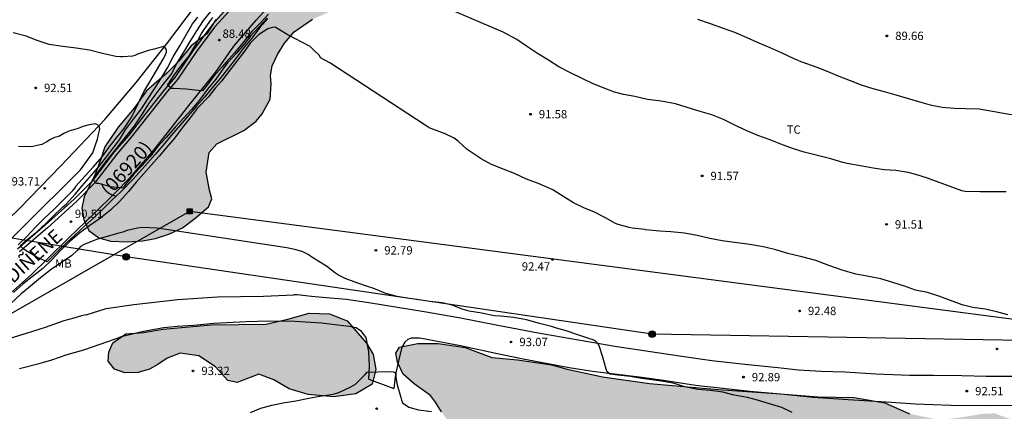
# Model space of a CAD drawing. Units: metres. Extents: x 586594 to 586944, y 4795040 to 4795290.
# Drawn here: x 586666 to 586754, y 4795103 to 4795138 of the extents above; entities that cross this region are included whole.
import ezdxf

# ---------------------------------------------------------------- set-up
doc = ezdxf.new("R2010")
doc.units = ezdxf.units.M
for name, color, linetype in [('020104', 34, 'Continuous'), ('020204', 9, 'Continuous'), ('020308', 9, 'Continuous'), ('050102', 4, 'Continuous'), ('060110', 9, 'Continuous'), ('070101', 9, 'ALAMBRADA'), ('080302', 9, 'Continuous'), ('080312', 8, 'Continuous'), ('090216', 9, 'Continuous'), ('090217', 9, 'Continuous'), ('100106', 63, 'Continuous'), ('100301', 7, 'Continuous'), ('220104', 9, 'LINEA_ELECTRICA'), ('240103', 9, 'LINEA_TELEFONICA'), ('990504', 63, 'Continuous')]:
    doc.layers.add(name, color=color, linetype=linetype)
doc.layers.add('020105', color=24, linetype='Continuous', lineweight=30)
doc.styles.add('ARIAL', font='ARIAL.TTF', dxfattribs={"height": 1})
doc.styles.add('ARIALI', font='ARIALI.TTF', dxfattribs={"height": 1})
doc.styles.get("Standard").update_dxf_attribs({"font": 'txt.shx'})
doc.linetypes.add('ALAMBRADA', pattern='A,1,[203,DONOSTI.shx,S=0.1,R=0,X=0,Y=0],1', length=2)
doc.linetypes.add('LINEA_ELECTRICA', pattern='A,7.5,-0.3,["E",Standard,S=0.25,R=0,X=-0.1,Y=-0.1],-0.3', length=8.1)
doc.linetypes.add('LINEA_TELEFONICA', pattern='A,7.5,-0.3,["T",Standard,S=0.25,R=0,X=-0.1,Y=-0.1],-0.3', length=8.1)

# ---------------------------------------------------------------- blocks, each defined once
blk = doc.blocks.new('COTAPU')
blk.add_circle((0, 0), 0.075)
blk = doc.blocks.new('POSTEM')
for radius in [0.29, 0.21, 0.12]:
    blk.add_circle((0, 0), radius)
blk = doc.blocks.new('POSTEH')
for points in [[(-0.23, 0.23), (0.23, 0.23), (0.23, -0.23), (-0.23, -0.23), (-0.23, 0.23)], [(-0.145, 0.145), (0.145, 0.145), (0.145, -0.145), (-0.145, -0.145), (-0.145, 0.145)], [(-0.065, 0.065), (0.065, 0.065), (0.065, -0.065), (-0.065, -0.065), (-0.065, 0.065)]]:
    blk.add_lwpolyline(points)

msp = doc.modelspace()

# ---------------------------------------------------------------- hatches: boundary and pattern name
at = {"layer": '990504'}
for points in [[(586944.047, 4795281.402), (586944.047, 4795290.095), (586917.976, 4795290.096), (586917.004, 4795288.932), (586914.691, 4795286.764), (586911.045, 4795283.995), (586909.01, 4795282.723), (586907.215, 4795281.67), (586904.691, 4795279.088), (586902.953, 4795277.545), (586898.997, 4795273.848), (586897.337, 4795272.193), (586894.755, 4795270.012), (586891.256, 4795267.589), (586886.836, 4795264.671), (586884.89, 4795262.877), (586883.659, 4795261.535), (586882.503, 4795259.78), (586881.113, 4795258.217), (586879.269, 4795257.085), (586876.502, 4795256.721), (586873.792, 4795255.726), (586871.952, 4795254.91), (586869.213, 4795252.746), (586866.469, 4795250.172), (586863.285, 4795247.745), (586862.487, 4795246.981), (586861.959, 4795246.355), (586860.801, 4795245.832), (586858.407, 4795246.301), (586855.952, 4795245.524), (586853.201, 4795245.144), (586851.333, 4795244.691), (586848.819, 4795242.904), (586847.174, 4795242.591), (586846.593, 4795242.882), (586846.625, 4795244.334), (586847.16, 4795245.543), (586847.74, 4795246.579), (586848.34, 4795248.04), (586848.013, 4795249.827), (586847.177, 4795251.32), (586846.46, 4795252.181), (586845.097, 4795253.032), (586843.316, 4795253.226), (586841.137, 4795253.124), (586839.081, 4795252.768), (586837.778, 4795252.057), (586836.949, 4795251.245), (586836.498, 4795250.461), (586836.27, 4795249.816), (586835.833, 4795248.906), (586835.144, 4795247.966), (586834.284, 4795247.313), (586833.601, 4795246.91), (586832.787, 4795246.13), (586832.429, 4795245.14), (586832.478, 4795243.892), (586833.204, 4795242.432), (586834.501, 4795241.297), (586836.085, 4795240.411), (586837.518, 4795240.142), (586838.796, 4795240.112), (586839.74, 4795239.865), (586840.243, 4795239.638), (586840.476, 4795239.257), (586840.534, 4795238.861), (586840.019, 4795237.983), (586836.807, 4795234.452), (586834.729, 4795233.218), (586833.239, 4795232.986), (586831.613, 4795232.988), (586829.752, 4795233.12), (586827.918, 4795232.762), (586826.254, 4795232.165), (586825.043, 4795231.153), (586824.117, 4795230.247), (586822.875, 4795229.251), (586821.4, 4795228.605), (586819.03, 4795228.442), (586815.177, 4795228.311), (586813.815, 4795227.9), (586810.736, 4795226.34), (586809.201, 4795225.994), (586806.738, 4795225.99), (586803.964, 4795226.337), (586795.858, 4795225.82), (586790.427, 4795225.177), (586788.41, 4795224.843), (586786.618, 4795224.363), (586784.337, 4795223.437), (586781.076, 4795222.621), (586776.975, 4795222.941), (586776.067, 4795222.81), (586775.278, 4795222.55), (586774.317, 4795222.013), (586773.78, 4795221.283), (586773.507, 4795220.376), (586773.403, 4795219.639), (586773.204, 4795219.037), (586772.41, 4795218.318), (586767.92, 4795216.203), (586766.457, 4795215.597), (586764.847, 4795214.839), (586763.06, 4795213.603), (586761.653, 4795212.873), (586759.468, 4795212.045), (586757.429, 4795211.445), (586755.719, 4795211.071), (586754.349, 4795210.234), (586753.42, 4795209.458), (586752.193, 4795208.619), (586750.883, 4795207.992), (586748.924, 4795207.66), (586746.297, 4795207.555), (586745.204, 4795207.549), (586744.003, 4795207.323), (586743.472, 4795206.993), (586741.815, 4795205.373), (586740.87, 4795203.975), (586740.309, 4795202.726), (586740.125, 4795201.674), (586740.126, 4795200.936), (586740.262, 4795200.215), (586740.493, 4795199.504), (586740.904, 4795198.569), (586740.816, 4795197.507), (586739.556, 4795196.284), (586738.823, 4795195.891), (586737.574, 4795195.647), (586735.964, 4795195.598), (586734.638, 4795195.335), (586733.029, 4795194.625), (586731.244, 4795193.524), (586730.074, 4795192.636), (586728.991, 4795191.748), (586728.3, 4795190.883), (586727.32, 4795189.783), (586725.761, 4795189.225), (586723.997, 4795189.044), (586722.991, 4795188.241), (586722.649, 4795186.845), (586722.731, 4795185.685), (586722.651, 4795184.612), (586722.101, 4795183.44), (586721.034, 4795183.136), (586720.299, 4795183.278), (586719.71, 4795183.754), (586718.787, 4795185.174), (586718.152, 4795185.852), (586716.753, 4795186.711), (586716.448, 4795187.663), (586715.547, 4795188.517), (586715.188, 4795189.786), (586714.532, 4795191.097), (586713.802, 4795191.786), (586712.898, 4795192.361), (586712.202, 4795192.733), (586711.208, 4795192.936), (586710.296, 4795192.851), (586709.206, 4795192.164), (586708.227, 4795191.255), (586707.386, 4795190.565), (586706.543, 4795189.769), (586705.928, 4795188.827), (586705.708, 4795187.948), (586705.812, 4795187.008), (586706.185, 4795186.065), (586706.722, 4795185.273), (586707.578, 4795184.708), (586708.493, 4795184.218), (586709.754, 4795183.063), (586710.189, 4795182.503), (586710.951, 4795182.139), (586711.726, 4795182.053), (586712.992, 4795182.058), (586713.508, 4795181.985), (586714.041, 4795181.672), (586714.324, 4795181.228), (586714.019, 4795180.493), (586713.331, 4795179.908), (586712.211, 4795179.173), (586711.415, 4795178.291), (586711.034, 4795177.643), (586710.825, 4795176.927), (586710.759, 4795176.142), (586710.768, 4795175.318), (586710.681, 4795174.379), (586710.299, 4795173.665), (586708.519, 4795171.337), (586707.735, 4795170.694), (586706.931, 4795169.917), (586706.513, 4795169.385), (586705.001, 4795167.898), (586703.653, 4795166.485), (586701.996, 4795164.923), (586700.9, 4795163.795), (586700.143, 4795162.893), (586699.531, 4795162.248), (586699.141, 4795161.629), (586698.501, 4795160.094), (586698.416, 4795159.376), (586698.493, 4795158.589), (586698.697, 4795157.983), (586699.595, 4795156.842), (586699.744, 4795156.505), (586699.7, 4795155.997), (586699.549, 4795155.444), (586699.285, 4795154.997), (586698.946, 4795154.636), (586696.541, 4795152.9), (586695.339, 4795151.745), (586694.503, 4795150.652), (586693.496, 4795149.81), (586692.092, 4795149.376), (586691.29, 4795148.81), (586690.417, 4795147.9), (586689.262, 4795147.434), (586688.545, 4795146.79), (586688.044, 4795145.636), (586688.006, 4795144.841), (586688.172, 4795143.421), (586686.742, 4795141.539), (586685.543, 4795140.652), (586684.009, 4795138.897), (586683.164, 4795137.881), (586682.363, 4795136.567), (586680.942, 4795135.491), (586679.853, 4795134.105), (586678.758, 4795133.034), (586676.938, 4795131.445), (586675.818, 4795129.905), (586674.39, 4795128.186), (586673.172, 4795126.427), (586672.833, 4795125.291), (586672.32, 4795123.964), (586671.309, 4795121.915), (586671.116, 4795120.911), (586671.296, 4795119.883), (586671.744, 4795118.901), (586672.647, 4795118.239), (586673.678, 4795117.94), (586675.22, 4795117.865), (586676.563, 4795117.974), (586677.754, 4795118.181), (586678.957, 4795118.56), (586680.161, 4795119.131), (586681.292, 4795119.971), (586682.511, 4795121.021), (586682.807, 4795121.737), (586682.595, 4795122.525), (586682.317, 4795124.148), (586682.586, 4795125.908), (586683.256, 4795126.687), (586685.685, 4795127.876), (586686.797, 4795128.736), (586687.341, 4795129.381), (586688.065, 4795130.695), (586688.138, 4795132.103), (586688.079, 4795132.822), (586688.233, 4795133.692), (586688.714, 4795134.712), (586689.339, 4795135.74), (586690.232, 4795136.746), (586691.865, 4795137.897), (586693.233, 4795138.476), (586694.938, 4795139.28), (586696.423, 4795140.088), (586697.57, 4795141.541), (586698.219, 4795142.914), (586698.614, 4795144.002), (586699.223, 4795145.241), (586699.956, 4795146.574), (586701.15, 4795147.874), (586702.956, 4795149.109), (586704.131, 4795149.594), (586704.745, 4795150.488), (586704.8, 4795151.158), (586704.99, 4795151.835), (586705.302, 4795152.301), (586706.825, 4795153.866), (586707.664, 4795154.326), (586708.637, 4795154.784), (586709.469, 4795155.522), (586709.766, 4795156.334), (586709.814, 4795157.148), (586709.976, 4795157.922), (586710.716, 4795158.978), (586712.285, 4795160.436), (586714.055, 4795161.834), (586717.24, 4795165.459), (586717.61, 4795165.982), (586718.416, 4795166.96), (586719.679, 4795167.559), (586721.952, 4795167.725), (586723.069, 4795168.23), (586724.075, 4795169.023), (586725.033, 4795169.865), (586725.714, 4795170.682), (586726.07, 4795171.654), (586726.289, 4795172.409), (586726.844, 4795173.141), (586727.531, 4795173.718), (586728.924, 4795174.066), (586730.309, 4795174.51), (586731.301, 4795175.755), (586731.705, 4795176.737), (586732.342, 4795177.995), (586733.316, 4795179.297), (586735.783, 4795181.349), (586736.546, 4795181.867), (586737.47, 4795182.259), (586739.129, 4795182.355), (586740.858, 4795182.623), (586741.828, 4795182.823), (586743.867, 4795183.471), (586744.686, 4795183.902), (586746.435, 4795185.981), (586746.699, 4795187.301), (586746.615, 4795188.289), (586746.614, 4795189.085), (586747.109, 4795190.496), (586747.792, 4795191.495), (586748.684, 4795191.609), (586749.834, 4795191.548), (586750.713, 4795191.376), (586751.2, 4795191.159), (586751.466, 4795190.945), (586752.239, 4795190.735), (586753.216, 4795190.638), (586755.238, 4795190.596), (586756.429, 4795190.851), (586759.296, 4795191.863), (586760.879, 4795192.842), (586761.703, 4795193.637), (586762.466, 4795194.165), (586763.726, 4795194.582), (586767.568, 4795196.245), (586770.874, 4795197.583), (586776.119, 4795199.403), (586776.634, 4795200.25), (586777.083, 4795200.876), (586777.546, 4795201.344), (586779.251, 4795201.388), (586780.227, 4795201.092), (586781.266, 4795200.907), (586783.118, 4795201.313), (586784.175, 4795201.269), (586785.058, 4795201.165), (586786.053, 4795201.28), (586787.119, 4795202.041), (586788.015, 4795203.105), (586788.486, 4795204.236), (586790.906, 4795206.135), (586791.869, 4795206.124), (586792.907, 4795205.797), (586793.55, 4795205.442), (586794.164, 4795205.277), (586796.3, 4795205.696), (586798.612, 4795204.959), (586800.316, 4795204.94), (586801.639, 4795206.078), (586802.097, 4795207.509), (586802.771, 4795208.449), (586804.411, 4795209.756), (586805.662, 4795210.09), (586807.845, 4795210.491), (586809.722, 4795210.439), (586811.847, 4795209.957), (586812.854, 4795209.646), (586814.464, 4795209.644), (586817.578, 4795210.018), (586818.369, 4795210.215), (586819.656, 4795210.942), (586820.928, 4795211.812), (586822.076, 4795212.809), (586822.831, 4795214.001), (586823.621, 4795215.428), (586824.453, 4795216.508), (586825.472, 4795217.207), (586826.338, 4795217.087), (586828.5, 4795215.563), (586829.587, 4795215.44), (586834.408, 4795216.002), (586836.625, 4795216.64), (586838.278, 4795217.679), (586839.871, 4795218.924), (586840.654, 4795219.784), (586841.093, 4795220.963), (586841.041, 4795221.926), (586840.58, 4795223.021), (586840.084, 4795223.878), (586839.954, 4795224.922), (586840.817, 4795225.921), (586842.529, 4795226.597), (586844.065, 4795226.99), (586845.56, 4795228.031), (586847.13, 4795228.66), (586848.125, 4795228.697), (586849.469, 4795228.871), (586851.932, 4795231.764), (586853.239, 4795232.917), (586854.437, 4795234.151), (586857.125, 4795235.983), (586858.082, 4795236.904), (586860.677, 4795238.848), (586862.614, 4795239.868), (586864.856, 4795241.343), (586867.713, 4795244.167), (586869.364, 4795245.001), (586870.564, 4795244.987), (586870.604, 4795244.355), (586870.016, 4795242.626), (586869.962, 4795241.995), (586870.13, 4795241.456), (586870.871, 4795241.511), (586872.252, 4795242.222), (586874.14, 4795243.069), (586875.728, 4795243.856), (586877.963, 4795244.715), (586879.436, 4795245.22), (586882.04, 4795246.516), (586883.3, 4795247.67), (586883.738, 4795248.723), (586886.264, 4795251.647), (586888.171, 4795252.762), (586890.482, 4795253.336), (586891.803, 4795252.942), (586892.759, 4795252.269), (586894.391, 4795250.009), (586895.771, 4795249.188), (586897.314, 4795248.871), (586899.368, 4795249.006), (586901.557, 4795249.959), (586903.253, 4795250.587), (586904.544, 4795251.71), (586907.37, 4795254.63), (586909.165, 4795255.573), (586910.843, 4795256.075), (586912.603, 4795256.781), (586913.609, 4795257.78), (586918.752, 4795261.716), (586925.984, 4795267.68), (586929.364, 4795270.689), (586931.587, 4795271.879), (586932.563, 4795273.068), (586932.767, 4795274.36), (586933.125, 4795275.35), (586933.889, 4795275.894), (586935.519, 4795276.255), (586936.39, 4795276.561), (586937.1, 4795277.895), (586937.259, 4795279.424), (586937.731, 4795280.682), (586939.114, 4795281.534), (586940.883, 4795281.704), (586942.176, 4795281.547)], [(586678.426, 4795110.014), (586682.76, 4795110.396), (586687.692, 4795110.463), (586689.654, 4795110.919), (586691.571, 4795111.467), (586693.388, 4795111.385), (586694.983, 4795110.766), (586696.748, 4795108.758), (586697.338, 4795107.75), (586697.583, 4795106.376), (586697.244, 4795105.054), (586695.772, 4795104.193), (586693.797, 4795103.938), (586691.488, 4795104.149), (586689.783, 4795104.661), (586688.39, 4795105.463), (586687.055, 4795105.971), (586685.105, 4795105.208), (586684.244, 4795105.387), (586683.149, 4795106.617), (586681.635, 4795107.62), (586679.958, 4795107.87), (586678.782, 4795107.406), (586677.959, 4795106.829), (586677.214, 4795106.406), (586676.179, 4795106.125), (586674.977, 4795106.093), (586674.04, 4795106.412), (586673.479, 4795107.142), (586673.534, 4795107.943), (586673.898, 4795108.786), (586675.078, 4795109.605), (586676.666, 4795109.71)], [(586699.717, 4795108.385), (586701.354, 4795108.721), (586703.172, 4795108.731), (586705.618, 4795108.365), (586708.027, 4795107.459), (586710.336, 4795107.263), (586713.381, 4795106.797), (586714.794, 4795106.412), (586717.961, 4795105.713), (586722.207, 4795105.125), (586728.425, 4795104.576), (586733.998, 4795104.205), (586737.369, 4795103.936), (586740.62, 4795103.868), (586743.372, 4795103.375), (586745.611, 4795102.409), (586748.286, 4795101.84), (586750.477, 4795102.107), (586752.021, 4795102.383), (586753.239, 4795102.446), (586754.543, 4795101.984), (586756.264, 4795101.58), (586757.989, 4795101.529), (586759.599, 4795100.818), (586760.475, 4795099.251), (586760.828, 4795097.753), (586760.589, 4795094.412), (586759.829, 4795092.618), (586758.154, 4795091.697), (586755.995, 4795091.459), (586753.315, 4795091.49), (586751.516, 4795091.834), (586750.122, 4795092.589), (586748.765, 4795093.806), (586747.244, 4795095.549), (586746.003, 4795096.211), (586744.88, 4795096.362), (586739.292, 4795094.145), (586736.816, 4795094.497), (586735.1, 4795095.379), (586733.989, 4795096.578), (586731.724, 4795099.316), (586729.849, 4795099.784), (586727.478, 4795099.795), (586725.303, 4795099.651), (586723.036, 4795099.415), (586720.584, 4795099.258), (586718.575, 4795098.788), (586716.169, 4795098.538), (586714.189, 4795099.192), (586713.088, 4795099.944), (586711.723, 4795100.514), (586710.077, 4795100.779), (586708.569, 4795100.92), (586705.504, 4795101.047), (586704.201, 4795101.601), (586703.472, 4795102.565), (586702.958, 4795103.449), (586702.503, 4795104.039), (586701.02, 4795105.104), (586700.044, 4795105.963), (586699.516, 4795107.032), (586699.387, 4795107.85)]]:
    msp.add_hatch(color=256, dxfattribs=at).paths.add_polyline_path(points)

# ---------------------------------------------------------------- linework, layer by layer
at = {"layer": '020104', "flags": 128}
for points, elevation in [([(586730.195, 4795128.22), (586729.881, 4795128.368), (586728.851, 4795128.873), (586727.809, 4795129.289), (586726.777, 4795129.605), (586725.496, 4795129.969), (586724.536, 4795130.273), (586723.249, 4795130.515), (586722.027, 4795130.684), (586720.883, 4795130.935), (586719.85, 4795131.107), (586719.049, 4795131.338), (586718.112, 4795131.697), (586717.12, 4795132.074), (586716.14, 4795132.567), (586715.105, 4795133.077), (586714.042, 4795133.604), (586713.124, 4795134.196), (586712.129, 4795134.822), (586711.129, 4795135.47), (586710.263, 4795136.064), (586709.04, 4795136.726), (586702.431, 4795139.535)], 91), ([(586687.849, 4795137.949), (586687.142, 4795137.154), (586686.417, 4795136.182), (586685.675, 4795135.277), (586684.928, 4795134.316), (586684.198, 4795133.383), (586683.529, 4795132.539), (586682.844, 4795131.716), (586682.182, 4795130.915), (586681.43, 4795130.06), (586680.678, 4795129.216), (586679.949, 4795128.36), (586679.18, 4795127.455), (586678.399, 4795126.522), (586677.709, 4795125.716), (586677.014, 4795124.938), (586676.258, 4795124.104), (586675.713, 4795123.464), (586674.625, 4795122.352), (586673.842, 4795121.657), (586673.003, 4795120.797), (586672.18, 4795120.031), (586671.396, 4795119.303), (586670.496, 4795118.477), (586669.807, 4795117.848), (586668.968, 4795117.049), (586668.139, 4795116.217), (586667.982, 4795116.075), (586667.051, 4795116.479), (586666.099, 4795117.071), (586665.896, 4795117.195), (586665.567, 4795117.498), (586666.147, 4795118.029), (586667.069, 4795118.781), (586667.869, 4795119.516), (586668.481, 4795120.12), (586669.415, 4795121.019), (586669.699, 4795121.253), (586670.513, 4795122.163), (586671.136, 4795122.904), (586671.983, 4795123.874), (586672.69, 4795124.697), (586673.325, 4795125.52), (586674.011, 4795126.41), (586674.511, 4795127.041), (586675.044, 4795127.939), (586675.769, 4795128.9), (586676.478, 4795129.845), (586677.086, 4795130.768), (586677.639, 4795131.631), (586678.208, 4795132.539), (586678.818, 4795133.523), (586679.344, 4795134.497), (586679.936, 4795135.498), (586680.496, 4795136.488), (586681.083, 4795137.467), (586681.566, 4795138.081)], 91), ([(586687.91, 4795138.351), (586687.153, 4795137.529), (586686.403, 4795136.773), (586686.257, 4795136.608), (586685.61, 4795135.757), (586684.853, 4795134.863), (586684.09, 4795134.019), (586683.731, 4795133.619), (586683.001, 4795132.759), (586682.287, 4795131.82), (586682.136, 4795131.617), (586681.979, 4795131.453), (586681.575, 4795131.479), (586680.508, 4795131.602), (586679.39, 4795131.659), (586679.169, 4795131.673), (586678.835, 4795131.956), (586679.434, 4795132.85), (586680.108, 4795133.778), (586680.758, 4795134.601), (586681.329, 4795135.568), (586681.889, 4795136.608), (586682.12, 4795136.971), (586682.727, 4795137.806), (586682.891, 4795138.042)], 89), ([(586721.831, 4795118.963), (586721.824, 4795118.964), (586720.635, 4795119.111), (586720.359, 4795119.147), (586719.371, 4795119.419), (586719.145, 4795119.515), (586718.248, 4795120.035), (586717.268, 4795120.528), (586716.281, 4795120.932), (586715.372, 4795121.375), (586714.504, 4795121.922), (586713.492, 4795122.548), (586712.274, 4795123.082), (586711.144, 4795123.51), (586710.06, 4795124.021), (586709.122, 4795124.375), (586707.987, 4795124.831), (586707.046, 4795125.334), (586706.15, 4795125.92), (586705.787, 4795126.179), (586704.97, 4795126.919), (586704.636, 4795127.189), (586703.804, 4795127.575), (586702.839, 4795127.946), (586702.387, 4795128.123), (586702.007, 4795128.36), (586693.441, 4795133.975), (586692.591, 4795134.425), (586692.511, 4795134.635), (586691.951, 4795135.125), (586691.661, 4795135.435), (586689.601, 4795136.505), (586688.521, 4795137.165), (586688.251, 4795137.145), (586687.861, 4795137.035), (586687.021, 4795136.485)], 92), ([(586665.393, 4795117.59), (586666.166, 4795118.334), (586666.951, 4795119.178), (586667.746, 4795119.994), (586668.625, 4795120.82), (586669.504, 4795121.663), (586670.289, 4795122.485), (586670.474, 4795122.71), (586670.609, 4795122.913), (586671.411, 4795123.807), (586672.123, 4795124.596), (586672.931, 4795125.512), (586673.561, 4795126.391), (586674.23, 4795127.225), (586674.932, 4795128.064), (586675.501, 4795128.938), (586675.647, 4795129.169), (586676.175, 4795130.309), (586676.685, 4795131.35), (586677.233, 4795132.263), (586677.837, 4795133.281), (586678.425, 4795134.299), (586678.554, 4795134.508), (586678.656, 4795134.711), (586678.731, 4795134.943), (586678.722, 4795135.143), (586678.625, 4795135.332), (586678.448, 4795135.428), (586677.615, 4795135.21), (586677.204, 4795135.099), (586676.12, 4795134.735), (586675.875, 4795134.632), (586675.67, 4795134.579), (586674.811, 4795134.522), (586674.6, 4795134.508), (586674.174, 4795134.546), (586672.965, 4795134.82), (586671.8, 4795135.121), (586670.6, 4795135.285), (586669.389, 4795135.426), (586668.184, 4795135.628), (586667.091, 4795135.972), (586666.11, 4795136.354), (586664.923, 4795136.667)], 92), ([(586687.016, 4795136.482), (586686.27, 4795135.726), (586685.768, 4795135.038), (586684.86, 4795133.847), (586684.355, 4795133.181), (586683.669, 4795132.313), (586683.124, 4795131.687), (586682.499, 4795130.9), (586681.507, 4795129.85), (586680.855, 4795129.01), (586680.142, 4795128.121), (586679.478, 4795127.215), (586678.71, 4795126.338), (586678.059, 4795125.576), (586677.38, 4795124.808), (586676.707, 4795124.024), (586676.011, 4795123.24), (586675.32, 4795122.406), (586674.502, 4795121.496), (586673.701, 4795120.713), (586672.785, 4795119.992), (586671.82, 4795119.333), (586670.91, 4795118.646), (586670.021, 4795117.903), (586669.203, 4795117.076), (586668.435, 4795116.271), (586667.595, 4795115.477), (586666.791, 4795114.833), (586665.846, 4795114.085), (586664.97, 4795113.304)], 92), ([(586660.482, 4795113.947), (586670.986, 4795124.335), (586672.094, 4795125.881), (586672.352, 4795126.603), (586672.533, 4795127.118), (586672.61, 4795127.53), (586672.739, 4795127.994), (586672.661, 4795128.303), (586672.352, 4795128.484), (586671.759, 4795128.381), (586671.212, 4795128.256), (586670.792, 4795128.056), (586669.952, 4795127.816), (586669.492, 4795127.616), (586669.102, 4795127.366), (586668.652, 4795127.256), (586668.282, 4795127.086), (586667.952, 4795126.856), (586667.502, 4795126.636), (586667.102, 4795126.526), (586666.592, 4795126.416), (586665.427, 4795126.449)], 93), ([(586754.31, 4795122.381), (586753.241, 4795122.377), (586751.923, 4795122.38), (586750.628, 4795122.395), (586750.313, 4795122.443), (586749.276, 4795122.842), (586748.278, 4795123.214), (586747.213, 4795123.586), (586746.176, 4795123.93), (586745.493, 4795124.115), (586744.37, 4795124.271), (586743.358, 4795124.355), (586742.341, 4795124.494), (586741.34, 4795124.677), (586739.981, 4795124.92), (586739.605, 4795124.996), (586738.524, 4795125.33), (586737.209, 4795125.666), (586736.116, 4795125.933), (586735.062, 4795126.266), (586734.037, 4795126.666), (586732.978, 4795127.065), (586731.947, 4795127.448), (586730.916, 4795127.88), (586730.195, 4795128.22)], 91), ([(586713.84, 4795110.118), (586713.389, 4795110.249), (586712.316, 4795110.537), (586711.121, 4795110.844), (586709.996, 4795111.063), (586708.802, 4795111.184), (586708.213, 4795111.228), (586707.102, 4795111.446), (586705.975, 4795111.636), (586705.549, 4795111.746), (586705.351, 4795111.82), (586704.524, 4795112.145), (586703.541, 4795112.372), (586702.435, 4795112.495), (586701.275, 4795112.691), (586700.606, 4795112.765), (586699.489, 4795112.938), (586698.479, 4795113.227), (586697.553, 4795113.625), (586697.123, 4795113.757), (586696.924, 4795113.809), (586695.86, 4795114.17), (586694.823, 4795114.586), (586694.201, 4795114.876), (586693.849, 4795115.123), (586693.13, 4795115.685), (586692.278, 4795116.193), (586692.109, 4795116.31), (586691.8, 4795116.5), (586691.474, 4795116.717), (586690.994, 4795116.965), (586690.389, 4795117.151), (586689.563, 4795117.32), (586679.681, 4795118.816), (586677.901, 4795119.106), (586676.561, 4795119.146), (586676.111, 4795119.096), (586675.201, 4795118.886), (586674.804, 4795118.752), (586674.446, 4795118.639), (586672.441, 4795118.066), (586671.319, 4795117.641), (586670.985, 4795117.451), (586670.697, 4795117.097), (586670.199, 4795116.638), (586669.363, 4795116.082), (586668.358, 4795115.368), (586667.386, 4795114.621), (586666.492, 4795113.889), (586665.625, 4795113.173), (586664.747, 4795112.364)], 93), ([(586754.442, 4795111.307), (586753.453, 4795111.584), (586752.404, 4795111.812), (586751.315, 4795111.968), (586750.332, 4795112.217), (586749.284, 4795112.578), (586748.231, 4795112.972), (586747.216, 4795113.327), (586746.149, 4795113.533), (586745.14, 4795113.871), (586744.114, 4795114.221), (586743.038, 4795114.548), (586741.783, 4795114.773), (586740.783, 4795114.967), (586739.53, 4795115.325), (586738.356, 4795115.748), (586737.187, 4795116.193), (586735.912, 4795116.529), (586734.642, 4795116.82), (586733.582, 4795117.142), (586732.577, 4795117.397), (586732.102, 4795117.469), (586731.024, 4795117.658), (586729.868, 4795117.821), (586728.729, 4795117.95), (586727.63, 4795118.162), (586726.497, 4795118.424), (586725.365, 4795118.658), (586724.137, 4795118.761), (586723.13, 4795118.828), (586721.831, 4795118.963)], 92), ([(586669.358, 4795116.08), (586669.357, 4795116.079)], 93), ([(586735.034, 4795102.524), (586734.118, 4795102.955), (586733.018, 4795103.301), (586731.914, 4795103.615), (586731.015, 4795103.864), (586729.832, 4795104.064), (586728.798, 4795104.334), (586727.689, 4795104.505), (586726.566, 4795104.601), (586725.378, 4795104.837), (586724.337, 4795105.162), (586723.259, 4795105.349), (586722.629, 4795105.42), (586721.527, 4795105.571), (586720.465, 4795105.75), (586719.347, 4795105.886), (586718.661, 4795105.966), (586718.381, 4795106.184), (586718.313, 4795106.427), (586718.011, 4795107.501), (586717.669, 4795108.517), (586717.56, 4795108.713), (586717.407, 4795108.87), (586717.242, 4795108.991), (586717.041, 4795109.088), (586716.847, 4795109.154), (586715.763, 4795109.504), (586714.608, 4795109.894), (586713.84, 4795110.118)], 93), ([(586686.291, 4795102.528), (586687.226, 4795102.911), (586688.209, 4795103.176), (586689.231, 4795103.386), (586690.373, 4795103.556), (586691.528, 4795103.798), (586692.538, 4795103.986), (586693.747, 4795104.171), (586694.242, 4795104.326), (586695.327, 4795104.823), (586695.74, 4795105.073), (586696.613, 4795105.944), (586696.782, 4795106.152), (586697.756, 4795106.191), (586698.869, 4795106.195), (586699.124, 4795106.181), (586699.366, 4795106.084), (586699.386, 4795105.863), (586699.373, 4795105.663), (586699.487, 4795105.003), (586699.834, 4795103.858), (586699.887, 4795103.631), (586699.962, 4795103.42), (586699.981, 4795103.389), (586700.546, 4795103.007), (586701.425, 4795102.751), (586702.583, 4795102.607)], 93)]:
    msp.add_lwpolyline(points, dxfattribs=dict(at, elevation=elevation))
at = {"layer": '020105', "elevation": 90, "flags": 128}
for points in [[(586687.797, 4795137.979), (586687.034, 4795137.185), (586686.283, 4795136.374), (586685.755, 4795135.666), (586685.031, 4795134.838), (586684.257, 4795134.01), (586683.853, 4795133.483), (586683.172, 4795132.512), (586682.43, 4795131.607), (586681.716, 4795130.618), (586680.981, 4795129.773), (586680.297, 4795129.023), (586679.506, 4795128.179), (586678.693, 4795127.258), (586677.936, 4795126.402), (586677.233, 4795125.508), (586676.549, 4795124.746), (586675.803, 4795123.946), (586675.04, 4795123.024), (586674.91, 4795122.843), (586674.759, 4795122.695), (586673.699, 4795122.829), (586673.279, 4795122.95), (586672.644, 4795123.107), (586672.428, 4795123.126), (586672.098, 4795123.469), (586672.539, 4795124.106), (586673.241, 4795125.029), (586673.911, 4795125.854), (586674.727, 4795126.875), (586675.274, 4795127.569), (586675.853, 4795128.312), (586676.586, 4795129.375), (586677.212, 4795130.37), (586677.459, 4795130.716), (586677.724, 4795131.051), (586678.421, 4795132.034), (586679.14, 4795132.929), (586679.65, 4795133.897), (586680.293, 4795134.926), (586680.857, 4795135.887), (586681.472, 4795136.844), (586682.075, 4795137.762), (586682.721, 4795138.58)], [(586735.588, 4795134.189), (586735.228, 4795134.334), (586734.154, 4795134.833), (586733.052, 4795135.322), (586731.917, 4795135.806), (586730.997, 4795136.209), (586729.872, 4795136.687), (586728.863, 4795137.047), (586727.683, 4795137.482), (586726.552, 4795137.854)], [(586735.588, 4795134.189), (586736.32, 4795133.895), (586737.274, 4795133.568), (586738.256, 4795133.192), (586739.248, 4795132.782), (586740.256, 4795132.366), (586741.26, 4795131.984), (586742.297, 4795131.662), (586743.324, 4795131.384), (586744.373, 4795131.085), (586745.394, 4795130.791), (586746.409, 4795130.491), (586747.453, 4795130.197), (586748.552, 4795129.985), (586749.653, 4795129.889), (586750.688, 4795129.867), (586751.861, 4795129.826), (586753.071, 4795129.613), (586754.238, 4795129.411), (586755.36, 4795129.238), (586756.46, 4795129.07), (586757.616, 4795128.935), (586758.733, 4795128.806), (586759.662, 4795128.78)]]:
    msp.add_lwpolyline(points, dxfattribs=at)
at = {"layer": '050102'}
msp.add_polyline3d([(586684.498, 4795139.21, 88.14), (586682.811, 4795137.365, 88.335), (586681.174, 4795135.152, 88.59), (586679.484, 4795132.641, 88.867), (586678.592, 4795131.613, 88.977), (586676.794, 4795129.331, 89.224), (586675.33, 4795127.467, 89.454), (586674.03, 4795125.954, 89.694), (586672.038, 4795123.336, 90.012), (586670.427, 4795121.707, 90.241), (586667.826, 4795119.355, 90.671), (586665.324, 4795117.213, 91.036)], dxfattribs=at)
at = {"layer": '060110'}
for points in [[(586664.701, 4795113.238, 91.546), (586666.572, 4795114.934, 91.249), (586668.083, 4795116.387, 90.989), (586669.927, 4795118.198, 90.699), (586672.225, 4795120.423, 90.333), (586674.063, 4795122.202, 90.047), (586675.463, 4795123.642, 89.853), (586677.446, 4795125.948, 89.538), (586678.937, 4795127.816, 89.31), (586680.736, 4795130.145, 89.121), (586683.138, 4795133.098, 88.758), (586684.789, 4795135.47, 88.508), (586686.801, 4795137.792, 88.194), (586688.446, 4795139.602, 87.945)], [(586684.721, 4795139.009, 88.14), (586683.043, 4795137.174, 88.335), (586681.419, 4795134.979, 88.59), (586679.723, 4795132.458, 88.867), (586678.823, 4795131.422, 88.977), (586677.03, 4795129.146, 89.224), (586675.562, 4795127.277, 89.454), (586674.263, 4795125.765, 89.694), (586672.265, 4795123.139, 90.012), (586670.634, 4795121.49, 90.241), (586668.024, 4795119.13, 90.671), (586665.517, 4795116.983, 91.036)], [(586671.498, 4795111.305, 93.539), (586673.31, 4795111.863, 93.501), (586675.78, 4795112.237, 93.452), (586679.745, 4795112.686, 93.373), (586683.337, 4795112.91, 93.303), (586687.452, 4795112.985, 93.225), (586690.204, 4795113.105, 93.171)], [(586755.301, 4795105.758, 92.354), (586754.023, 4795105.76, 92.391), (586752.513, 4795105.758, 92.441), (586750.321, 4795105.812, 92.502), (586747.777, 4795105.833, 92.548), (586745.603, 4795105.855, 92.603), (586742.564, 4795105.969, 92.668), (586739.775, 4795106.142, 92.771), (586737.649, 4795106.214, 92.797), (586735.619, 4795106.33, 92.805), (586733.766, 4795106.532, 92.821), (586730.772, 4795106.826, 92.834), (586727.815, 4795107.179, 92.912), (586725.108, 4795107.56, 92.923), (586722.282, 4795107.97, 92.934), (586719.087, 4795108.468, 92.991), (586715.639, 4795109.047, 93.017), (586712.182, 4795109.643, 93.013), (586708.543, 4795110.349, 93.019), (586705.042, 4795111.026, 93.048), (586701.922, 4795111.572, 93.098), (586699.509, 4795111.977, 93.096), (586696.946, 4795112.378, 93.104), (586694.945, 4795112.672, 93.126), (586693.45, 4795112.795, 93.136), (586691.788, 4795112.966, 93.165), (586690.481, 4795113.097, 93.171), (586690.204, 4795113.105, 93.171)], [(586671.498, 4795111.305, 93.539), (586671.075, 4795111.226, 93.54), (586670.397, 4795111.002, 93.519), (586669.506, 4795110.749, 93.484), (586667.82, 4795110.178, 93.348), (586666.094, 4795109.619, 93.188), (586664.241, 4795109.045, 92.989)], [(586696.944, 4795105.515, 92.914), (586697.018, 4795106.755, 92.971), (586696.949, 4795107.973, 93.032), (586696.689, 4795109.253, 93.048), (586696.278, 4795109.818, 93.075), (586695.811, 4795110.128, 93.089), (586695.155, 4795110.245, 93.098), (586692.686, 4795110.547, 93.146), (586690.293, 4795110.697, 93.149), (586687.957, 4795110.739, 93.14), (586685.915, 4795110.672, 93.119), (586682.984, 4795110.514, 93.153), (586681.18, 4795110.359, 93.204), (586679.701, 4795110.256, 93.229), (586678.501, 4795110.126, 93.279), (586676.655, 4795109.796, 93.347), (586674.643, 4795109.314, 93.394), (586674.467, 4795109.254, 93.399)], [(586667.698, 4795107.039, 93.217), (586668.422, 4795107.269, 93.237), (586669.797, 4795107.739, 93.274), (586671.281, 4795108.155, 93.314), (586673.453, 4795108.897, 93.372), (586674.467, 4795109.254, 93.399)], [(586756.684, 4795103.159, 92.325), (586752.404, 4795103.109, 92.428), (586749.321, 4795103.15, 92.513), (586746.152, 4795103.279, 92.603), (586743.509, 4795103.449, 92.661), (586740.088, 4795103.666, 92.721), (586736.935, 4795103.883, 92.765), (586734.33, 4795104.144, 92.823), (586731.245, 4795104.41, 92.824), (586728.806, 4795104.669, 92.835), (586726.343, 4795104.96, 92.863), (586723.472, 4795105.404, 92.896), (586721.518, 4795105.676, 92.937), (586719.063, 4795105.973, 92.959), (586717.067, 4795106.201, 92.976), (586714.984, 4795106.522, 92.99), (586710.825, 4795107.306, 93.035), (586708.359, 4795107.828, 93.037), (586705.195, 4795108.521, 93.069), (586701.691, 4795109.167, 93.079), (586701.497, 4795109.197, 93.078), (586700.744, 4795109.218, 93.061), (586700.468, 4795109.09, 93.082), (586700.179, 4795108.831, 93.122), (586699.9, 4795108.405, 93.114), (586699.673, 4795107.405, 93.046), (586699.335, 4795105.977, 92.903), (586699.189, 4795104.678, 92.86)], [(586665.514, 4795106.479, 93.061), (586667.276, 4795106.921, 93.201), (586667.698, 4795107.039, 93.217)], [(586696.944, 4795105.515, 92.914), (586699.189, 4795104.678, 92.86)]]:
    msp.add_polyline3d(points, dxfattribs=at)
at = {"layer": '070101'}
msp.add_polyline3d([(586594.053, 4795069.343, 98.011), (586597.332, 4795071.365, 97.815), (586601.723, 4795073.999, 97.384), (586606.038, 4795076.816, 97.019), (586610.958, 4795080.46, 96.684), (586614.385, 4795082.65, 96.539), (586625.693, 4795089.326, 95.868), (586644.193, 4795101.44, 94.624), (586651.523, 4795107.156, 94.131), (586657.402, 4795112.403, 94.014), (586659.889, 4795115.307, 94.23), (586661.752, 4795117.308, 94.239), (586662.401, 4795117.895, 94.075), (586665.501, 4795120.869, 93.823), (586669.245, 4795124.727, 93.393), (586673.193, 4795128.861, 92.952), (586675.991, 4795132.194, 92.472), (586678.723, 4795135.651, 91.953), (586681.418, 4795139.214, 91.418)], dxfattribs=at)
at = {"layer": '100106', "elevation": 58.079, "flags": 128}
msp.add_lwpolyline([(586683.164, 4795137.881), (586682.363, 4795136.567), (586680.942, 4795135.491), (586679.853, 4795134.105), (586678.758, 4795133.034), (586676.938, 4795131.445), (586675.818, 4795129.905), (586674.39, 4795128.186), (586673.172, 4795126.427), (586672.833, 4795125.291), (586672.32, 4795123.964), (586671.309, 4795121.915), (586671.116, 4795120.911), (586671.296, 4795119.883), (586671.744, 4795118.901), (586672.647, 4795118.239), (586673.678, 4795117.94), (586675.22, 4795117.865), (586676.563, 4795117.974), (586677.754, 4795118.181), (586678.957, 4795118.56), (586680.161, 4795119.131), (586681.292, 4795119.971), (586682.511, 4795121.021), (586682.807, 4795121.737), (586682.595, 4795122.525), (586682.317, 4795124.148), (586682.586, 4795125.908), (586683.256, 4795126.687), (586685.685, 4795127.876), (586686.797, 4795128.736), (586687.341, 4795129.381), (586688.065, 4795130.695), (586688.138, 4795132.103), (586688.079, 4795132.822), (586688.233, 4795133.692), (586688.714, 4795134.712), (586689.339, 4795135.74), (586690.232, 4795136.746), (586691.865, 4795137.897)], dxfattribs=at)
at = {"layer": '100106', "flags": 128}
msp.add_lwpolyline([(586678.426, 4795110.014), (586682.76, 4795110.396), (586687.692, 4795110.463), (586689.654, 4795110.919), (586691.571, 4795111.467), (586693.388, 4795111.385), (586694.983, 4795110.766), (586696.748, 4795108.758), (586697.338, 4795107.75), (586697.583, 4795106.376), (586697.244, 4795105.054), (586695.772, 4795104.193), (586693.797, 4795103.938), (586691.488, 4795104.149), (586689.783, 4795104.661), (586688.39, 4795105.463), (586687.055, 4795105.971), (586685.105, 4795105.208), (586684.244, 4795105.387), (586683.149, 4795106.617), (586681.635, 4795107.62), (586679.958, 4795107.87), (586678.782, 4795107.406), (586677.959, 4795106.829), (586677.214, 4795106.406), (586676.179, 4795106.125), (586674.977, 4795106.093), (586674.04, 4795106.412), (586673.479, 4795107.142), (586673.534, 4795107.943), (586673.898, 4795108.786), (586675.078, 4795109.605), (586676.666, 4795109.71)], close=True, dxfattribs=at)
msp.add_lwpolyline([(586703.472, 4795102.565), (586702.958, 4795103.449), (586702.503, 4795104.039), (586701.02, 4795105.104), (586700.044, 4795105.963), (586699.516, 4795107.032), (586699.387, 4795107.85), (586699.717, 4795108.385), (586701.354, 4795108.721), (586703.172, 4795108.731), (586705.618, 4795108.365), (586708.027, 4795107.459), (586710.336, 4795107.263), (586713.381, 4795106.797), (586714.794, 4795106.412), (586717.961, 4795105.713), (586722.207, 4795105.125), (586728.425, 4795104.576), (586733.998, 4795104.205), (586737.369, 4795103.936), (586740.62, 4795103.868), (586743.372, 4795103.375), (586745.611, 4795102.409)], dxfattribs=at)
at = {"layer": '220104'}
msp.add_polyline3d([(586594.053, 4795069.946, 98.227), (586622.616, 4795087.31, 95.933), (586680.825, 4795120.616, 93.015), (586765.536, 4795109.549, 92.038)], dxfattribs=at)
at = {"layer": '240103'}
msp.add_polyline3d([(586764.49, 4795108.839, 92.027), (586722.441, 4795109.572, 92.965), (586675.095, 4795116.516, 93.472), (586636.823, 4795122.755, 93.757)], dxfattribs=at)

# ---------------------------------------------------------------- block references
at = {"layer": '020204', "rotation": 359.9987685839998}
for p in [(586683.491, 4795136.008, 88.479), (586743.569, 4795136.396, 89.659), (586666.957, 4795131.713, 92.51), (586711.495, 4795129.351, 91.581), (586726.941, 4795123.798, 91.565), (586667.762, 4795122.682, 93.708), (586670.139, 4795119.689, 90.508), (586743.538, 4795119.438, 91.51), (586697.58, 4795117.102, 92.792), (586713.472, 4795116.284, 92.465), (586735.716, 4795111.656, 92.479), (586709.744, 4795108.863, 93.066), (586753.476, 4795108.231, 92.41), (586681.12, 4795106.262, 93.32), (586730.664, 4795105.699, 92.89), (586750.764, 4795104.442, 92.51), (586697.647, 4795102.864, 92.536)]:
    msp.add_blockref('COTAPU', p, dxfattribs=at)
at = {"layer": '090216', "rotation": 359.9987685839998}
msp.add_blockref('POSTEH', (586680.825, 4795120.616, 93.018), dxfattribs=at)
at = {"layer": '090217', "rotation": 359.9987685839998}
for p in [(586675.095, 4795116.516, 93.475), (586722.441, 4795109.572, 92.968)]:
    msp.add_blockref('POSTEM', p, dxfattribs=at)

# ---------------------------------------------------------------- texts
at = {"layer": '020308', "style": 'ARIAL'}
for s, p in [('88.48', (586683.774, 4795136.217, 88.476)), ('89.66', (586744.319, 4795136.021, 89.656)), ('92.51', (586667.707, 4795131.338, 92.507)), ('91.58', (586712.245, 4795128.976, 91.578)), ('93.71', (586664.789, 4795122.935, 93.705)), ('91.57', (586727.691, 4795123.423, 91.562)), ('90.51', (586670.485, 4795120.014, 90.505)), ('91.51', (586744.288, 4795119.063, 91.507)), ('92.79', (586698.33, 4795116.727, 92.789)), ('92.47', (586710.712, 4795115.282, 92.462)), ('92.48', (586736.465, 4795111.281, 92.476)), ('93.07', (586710.494, 4795108.488, 93.063)), ('93.32', (586681.87, 4795105.887, 93.317)), ('92.89', (586731.414, 4795105.324, 92.887)), ('92.51', (586751.514, 4795104.067, 92.507))]:
    msp.add_text(s, height=0.75, rotation=359.99877, dxfattribs=at).set_placement(p)
at = {"layer": '080302', "style": 'ARIAL'}
msp.add_text('(06920)', height=1.25, rotation=47.79586, dxfattribs=at).set_placement((586673.6, 4795121.868))
at = {"layer": '080312', "style": 'ARIALI'}
msp.add_text('TXURDIÑENE', height=1.25, rotation=42.13729, dxfattribs=at).set_placement((586661.724, 4795111.174))
at = {"layer": '100301', "style": 'ARIAL'}
for s, p in [('TC', (586734.547, 4795127.59)), ('MB', (586668.701, 4795115.55))]:
    msp.add_text(s, height=0.75, rotation=359.99877, dxfattribs=at).set_placement(p)

doc.saveas('drawing.dxf')
